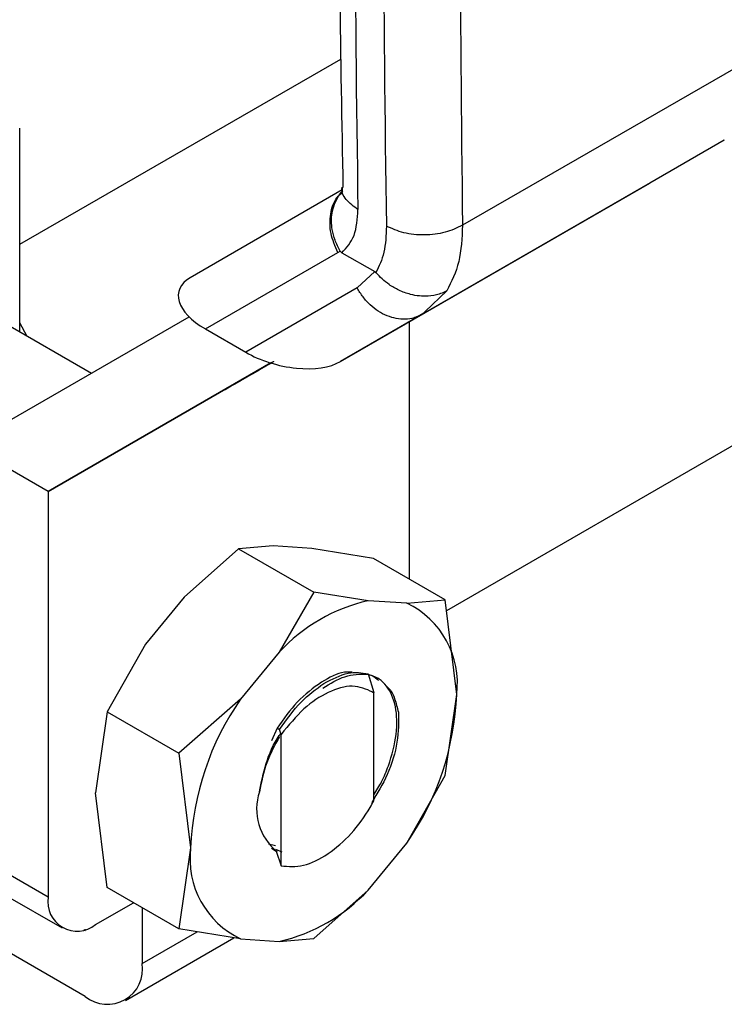
# Model space of a CAD drawing. Extents: x 0.4 to 10.6, y 0.4 to 8.1.
# Drawn here: x 3.9 to 4, y 5.3 to 5.4 of the extents above; entities that cross this region are included whole.
import ezdxf

# ---------------------------------------------------------------- set-up
doc = ezdxf.new("R2010")
doc.units = 0
doc.linetypes.add('SLD-SOLID', pattern=[0])
doc.layers.get('0').update_dxf_attribs({"linetype": 'CONTINUOUS'})

msp = doc.modelspace()

# ---------------------------------------------------------------- linework, layer by layer
at = {"color": 7, "linetype": 'SLD-SOLID'}
for p, q in [((4.209619831128527, 5.449101353218293), (3.969052490960712, 5.31022478381031)), ((4.000121345845427, 5.364935644013843), (3.970620892814339, 5.347905921621903)), ((3.927400287893142, 5.337453216944152), (3.927400287893143, 5.357403680795288)), ((3.996192394674438, 5.356230780915054), (3.966667691310342, 5.339186532433948)), ((3.996192395390561, 5.356230781328466), (3.98890799960847, 5.352024158097752)), ((3.958701154794432, 5.334586117765721), (3.98890799960847, 5.352024158097752)), ((3.958877625406897, 5.35135775835029), (3.944030620191008, 5.342784097708052)), ((3.945515934000504, 5.33777232068721), (3.958454586591912, 5.345243970012632)), ((3.958454586591912, 5.345243970012632), (3.95867914396413, 5.345385013193011)), ((3.958842134642226, 5.345226906258854), (3.962048319782129, 5.343375903418528)), ((3.962048319793619, 5.343375903425427), (3.960335025893602, 5.341783582554775)), ((3.960335025893569, 5.341783582554758), (3.949452941875209, 5.335499534418755)), ((3.926396526735587, 5.328812647369484), (3.943942391886971, 5.338944811485049)), ((3.966667691310342, 5.339186532433948), (3.958701154794432, 5.334586117765721)), ((3.965948762219009, 5.338872157773887), (3.967072445541349, 5.339436639792511)), ((3.966667691310348, 5.339186532433938), (3.965994672263266, 5.338903369000549)), ((3.966965372728658, 5.339471219202364), (3.966667691309335, 5.339186532435693)), ((3.93438092872833, 5.333423378767516), (3.92582904111846, 5.338360278399828)), ((3.928104449330425, 5.337046713199084), (3.927400287893142, 5.338366241816973)), ((3.965419948203765, 5.338464794640974), (3.965419948203765, 5.313328131027022)), ((3.945515934000504, 5.33777232068721), (3.949452941875209, 5.335499534418755)), ((3.951904640713789, 5.334450190671124), (3.930157405309948, 5.321891872441639)), ((3.930157405309948, 5.321891872441639), (3.951909069287682, 5.334448840773399)), ((3.951906295308815, 5.334449686125004), (3.948054949530055, 5.332225628764396)), ((3.948315553643938, 5.332376229560685), (3.951414671688156, 5.33416589392571)), ((3.951414671688156, 5.33416589392571), (3.951906277085346, 5.334449691680703)), ((3.950142879988537, 5.333431203243144), (3.950755538709395, 5.333784891658176)), ((3.950450864299368, 5.333609002854973), (3.950450906672904, 5.333608929461856)), ((3.944458306936675, 5.330149331190475), (3.948395314810677, 5.332422856301941)), ((3.948135823154723, 5.332272897209947), (3.945039390722499, 5.330484783719723)), ((3.947435886331302, 5.331868251186751), (3.948135823154723, 5.332272897209947)), ((3.948054949530055, 5.332225628764396), (3.947435886331302, 5.331868251186751)), ((3.948054727055585, 5.332226014101479), (3.948054949530055, 5.332225628764396)), ((3.948135775937331, 5.332272978992868), (3.948135823154723, 5.332272897209947)), ((3.94831530829867, 5.332376654511152), (3.948315553643938, 5.332376229560685)), ((3.949014377884939, 5.332780233807719), (3.948315553643938, 5.332376229560685)), ((3.948395314810677, 5.332422856301941), (3.949014377884939, 5.332780233807719)), ((3.945039390722499, 5.330484783719723), (3.944458306936675, 5.330149331190475)), ((3.945039343505107, 5.330484865502644), (3.945039390722499, 5.330484783719723)), ((3.930157405309948, 5.321891872441639), (3.924589635379348, 5.325106077606297)), ((3.930157405309948, 5.321891872441639), (3.930157405309948, 5.28224356530283)), ((3.948753042797375, 5.316297094796885), (3.943438937890365, 5.311548062450316)), ((3.952138415622518, 5.316570164047185), (3.948753042797377, 5.316297094796889)), ((3.948753042797377, 5.316297094796889), (3.956103927267343, 5.312053519519418)), ((3.955897488348005, 5.316325034099451), (3.952138415622518, 5.316570164047185)), ((3.961921173355392, 5.315347930754339), (3.955897488348005, 5.316325034099451)), ((3.968918723052881, 5.311308331299275), (3.961921173355392, 5.315347930754339)), ((3.956103927267351, 5.312053519519417), (3.952718554440616, 5.306191053841609)), ((3.961418032173408, 5.311213155439409), (3.956103927267351, 5.312053519519417)), ((3.943438937890365, 5.311548062450316), (3.939679865164955, 5.306962799516153)), ((3.9651771048981, 5.31096802549174), (3.961418032173534, 5.311213155439427)), ((3.965177104898105, 5.310968025491752), (3.968918723052881, 5.311308331299275)), ((3.970059756479211, 5.302065720638979), (3.968918723277697, 5.311308330259545)), ((3.939679865164955, 5.306962799516153), (3.935938247012581, 5.300348306652603)), ((3.952718554440595, 5.30619105384161), (3.948959481716028, 5.301605790908463)), ((3.961419139988638, 5.304075564110948), (3.961951505631147, 5.302232574966204)), ((3.948959481715972, 5.301605790908486), (3.942935797647241, 5.296308707912774)), ((3.961957999779388, 5.302227483543796), (3.961850927272322, 5.302285165521084)), ((3.961851113734574, 5.302285058425196), (3.961951268827267, 5.302231371052264)), ((3.961958672342409, 5.302227103376537), (3.961951524333199, 5.30223123131749)), ((3.961958651230242, 5.291663061402234), (3.961958651230242, 5.302228239964487)), ((3.968918723051885, 5.294140510215336), (3.970059756479211, 5.302065720638979)), ((3.935938247012579, 5.300348306652605), (3.934797213585449, 5.29242310068681)), ((3.935938247012581, 5.300348306652603), (3.942935796711492, 5.296308707199274)), ((3.952517779342498, 5.298762842630432), (3.951968103362267, 5.297524647882085)), ((3.952542933636452, 5.298749163448101), (3.952756193949228, 5.298633190139365)), ((3.952919599705972, 5.298153764807227), (3.952755554958817, 5.298633194748404)), ((3.952920304709569, 5.285291611691735), (3.952920304709563, 5.298153752625333)), ((3.942935796711356, 5.296308707199417), (3.944076830136441, 5.287066087621329)), ((3.965177104899539, 5.287526017351805), (3.968918722592575, 5.294140509226858)), ((3.93593824701274, 5.283180485568262), (3.934797213585507, 5.292423100686801)), ((3.944076830136441, 5.287066087621329), (3.942935796935531, 5.279140886892992)), ((3.951681138746695, 5.287452538712546), (3.952365888217279, 5.287305654273895)), ((3.951968886311485, 5.287023920977521), (3.952441110918016, 5.286751340647904)), ((3.961418032175136, 5.282940754418739), (3.965177104899702, 5.287526017351698)), ((3.953028171694223, 5.286628894884584), (3.952408113574997, 5.286896842041426)), ((3.952441108741201, 5.28675119284536), (3.952920304709569, 5.285291611691735)), ((3.930157405309948, 5.28224356530283), (3.924589635379348, 5.285457770467488)), ((3.942935796710068, 5.279140886113192), (3.935938247012579, 5.283180485568257)), ((3.925948870385048, 5.282453539453909), (3.931516640315651, 5.279239334289253)), ((3.961418032175166, 5.282940754418693), (3.956103927267343, 5.278191722071136)), ((3.93479721358545, 5.279564190263628), (3.938499873274626, 5.281701690204223)), ((3.939344225694444, 5.281214255927592), (3.93934422569405, 5.275759669268928)), ((3.933625012592542, 5.279061300715119), (3.933776455763915, 5.278973874433283)), ((3.933776455763915, 5.278973874433283), (3.93377645576345, 5.279106188046796)), ((3.948959481717578, 5.278163782768456), (3.942935796710068, 5.279140886113192)), ((3.937713143687215, 5.272154592052636), (3.948306089725486, 5.278269769635315)), ((3.94895948171763, 5.278163782768593), (3.952718554442197, 5.277918652820881)), ((3.952718554442124, 5.277918652820998), (3.956103927267353, 5.278191722071123)), ((3.933776455764147, 5.272544419222289), (3.926352762525704, 5.276830026107932))]:
    msp.add_line(p, q, dxfattribs=at)
at = {"color": 8, "linetype": 'SLD-SOLID'}
for p, q in [((3.927400287893143, 5.346064684767211), (3.958744513980291, 5.36415932133218)), ((3.96909417631381, 5.341507094370235), (3.966965372728658, 5.339471219202364)), ((3.950453019846553, 5.333610247254247), (3.950453059369391, 5.333610178798684)), ((3.93934422569405, 5.275759669268928), (3.944704357447063, 5.278854007465101))]:
    msp.add_line(p, q, dxfattribs=at)
at = {"color": 7, "linetype": 'SLD-SOLID'}
for centre, radius, start, end in [((6.811639222362205, 5.393818949917571), 2.851570721267727, 178.3545170359209, 180.8918275712544), ((6.814423078766661, 5.392211847523107), 2.851570692713265, 178.3545170232159, 180.8918275839863), ((3.965227588243029, 5.2945682598283), 0.01707528235039439, 102.8913849631382, 137.1032385129475), ((3.961487485520796, 5.30315423051244), 0.008641104277140453, 352.7632915569776, 64.72364629777755), ((3.971407017608222, 5.285977884261447), 0.02735184333450207, 145.1544809088202, 177.719864094125), ((3.942729569007411, 5.303153923998861), 0.02735184333452081, 325.1544809086856, 357.7198640941274), ((3.955776458561011, 5.290841399608696), 0.0052587572707193, 161.1564065078898, 231.8768966653612), ((3.952649101095028, 5.28597757774778), 0.008641104277105379, 172.7632915569179, 244.7236462976757), ((3.93298597727469, 5.281784725428154), 0.002865545914885382, 170.7859630095535, 309.2032852357034), ((3.94890899837191, 5.294563548433705), 0.01707528235221052, 282.8913849641796, 317.1032385107349), ((3.935949939337057, 5.275209061418916), 0.003438655097238699, 230.7967147558665, 9.214036998899815)]:
    msp.add_arc(centre, radius, start, end, dxfattribs=at)
for centre, major_axis, ratio, start_param, end_param in [((3.94939738355585, 5.339821500870976), (0.006473401646005517, -0.001644964134599469), 0.5045383463560097, 2.663781462674957, 4.20297041062533), ((3.953334391429903, 5.33754871460291), (0.00647340164600596, -0.001644964134598581), 0.5045383463559937, 4.202970410751618, 5.805374116196413)]:
    msp.add_ellipse(centre, major_axis=major_axis, ratio=ratio, start_param=start_param, end_param=end_param, dxfattribs=at)
for points, knots in [([(3.959764110590195, 5.477880800199754), (3.959499448231294, 5.468484306122088), (3.958859132613394, 5.445750729891557), (3.958504751359935, 5.410038790170441), (3.958480094959239, 5.377332604661203), (3.958830195016575, 5.357975963444299), (3.958945278339481, 5.35161313503317)], [0, 0, 0, 0, 0.2205395522795989, 0.5335663154954828, 0.8466760081764028, 1, 1, 1, 1]), ([(3.971449898280925, 5.473950851484455), (3.970961485485772, 5.452744253535289), (3.969984659935875, 5.410331059391527), (3.970408814580545, 5.368714299944473), (3.970620891894107, 5.347905921081757)], [0, 0, 0, 0, 0.5000000206842372, 0.9999999999999999, 0.9999999999999999, 0.9999999999999999, 0.9999999999999999]), ([(3.95887621474793, 5.351587268565019), (3.958870025422981, 5.351342706284956), (3.958863016387331, 5.351065754314611), (3.958883490716484, 5.351132363516865), (3.95888588520091, 5.351140153500912)], [0, 0, 0, 0, 0.8830494318554561, 1, 1, 1, 1]), ([(3.958679178464215, 5.345385031327329), (3.958496300178484, 5.345737239967644), (3.958144789936652, 5.34641421998108), (3.957825469019033, 5.347689437988917), (3.957795954064214, 5.349233321892926), (3.958303947566159, 5.35044377878746), (3.958750615238389, 5.351099315346484), (3.958918888360036, 5.351230125199717), (3.958929703696387, 5.351238532677672)], [0, 0, 0, 0, 0.1730849411983506, 0.3326864602579162, 0.587490762519521, 0.8853198911304876, 0.9926292212445619, 1, 1, 1, 1]), ([(3.958842134642226, 5.345226906258854), (3.959304747119223, 5.345726217362039), (3.960232222117085, 5.346727268106207), (3.960353264536295, 5.348531037446672), (3.96041393256967, 5.349435110078927)], [0, 0, 0, 0, 0.4987870056477242, 1, 1, 1, 1]), ([(3.963197817534992, 5.347828007495326), (3.963161568508265, 5.346933359374309), (3.963090541078963, 5.345180359034609), (3.962469128970382, 5.343903182515057), (3.962164856090316, 5.343277816236236)], [0, 0, 0, 0, 0.510352508641779, 1, 1, 1, 1]), ([(3.958679687768631, 5.345385399564351), (3.958697370358997, 5.345359630622848), (3.958738102381539, 5.345300271610142), (3.958797800426145, 5.345253937600959), (3.958834372381224, 5.34523185162512), (3.958842150873711, 5.345227154156889)], [0, 0, 0, 0, 0.3765555944794248, 0.8673995521055244, 1, 1, 1, 1]), ([(3.962048319782129, 5.343375903418528), (3.96206924251125, 5.343362731279354), (3.96210966917574, 5.343337280218553), (3.962146895949459, 5.343297168314651), (3.962164856090316, 5.343277816236236)], [0, 0, 0, 0, 0.5175477468861596, 1, 1, 1, 1]), ([(3.969094178922429, 5.341507091237718), (3.969092256804733, 5.341505991901924), (3.969074797964097, 5.341496006494433), (3.969012995179077, 5.341461340918348), (3.968775240550829, 5.341336644321301), (3.96821164813787, 5.341109748548906), (3.967107143968072, 5.340909051708383), (3.965732594525582, 5.341046966894743), (3.964443340592474, 5.341515747815805), (3.963240889346987, 5.342188916906926), (3.962574866192881, 5.342862903669555), (3.962164856095282, 5.34327781623922)], [0, 0, 0, 0, 0.001002232446294273, 0.00910340537523834, 0.031992333749947, 0.1216247933997379, 0.2758680350846635, 0.4997976004907841, 0.6503814956346594, 0.7847715710584169, 0.9999999999999999, 0.9999999999999999, 0.9999999999999999, 0.9999999999999999]), ([(3.95174984497906, 5.334358660813861), (3.951640705215894, 5.334295650766669), (3.951422522889877, 5.334169686789287), (3.951057803348936, 5.333959128841922), (3.950822546237872, 5.333823316513955), (3.950680545864186, 5.333741340665338)], [0, 0, 0, 0, 0.2840557664477443, 0.5678585516803577, 1, 1, 1, 1]), ([(3.951192293246068, 5.334036854338132), (3.951286097374715, 5.334091006738376), (3.951454012659872, 5.334187942937881), (3.951773425962255, 5.334372344611162), (3.952029658813753, 5.33452027700649), (3.952193303011507, 5.334614758349256), (3.952213140818545, 5.334626211872647)], [0, 0, 0, 0, 0.3068575136972147, 0.5492942331876615, 0.9453630855513766, 1, 1, 1, 1]), ([(3.951724703809794, 5.33434452642949), (3.95170413071304, 5.334332654330905), (3.951662979517752, 5.334308907247362), (3.951618744887483, 5.334283391836823), (3.951633834277127, 5.334292121316566), (3.951643721256926, 5.334297841109873)], [0, 0, 0, 0, 0.2563335730576152, 0.512729466548227, 1, 1, 1, 1]), ([(3.951643721256926, 5.334297841109873), (3.951658229573312, 5.334306224185112), (3.951687239841934, 5.334322986658312), (3.951788965113786, 5.334381741530264), (3.951901121490649, 5.334446510644333), (3.951971880333988, 5.334487373123344)], [0, 0, 0, 0, 0.26968249294238, 0.5392466882881574, 1, 1, 1, 1]), ([(3.949686734602045, 5.333167693046012), (3.949671853801621, 5.333159116921747), (3.949635487736884, 5.333138158379107), (3.949811255837403, 5.333239692029218), (3.950042254778845, 5.333373092710501), (3.950142879988537, 5.333431203243144)], [0, 0, 0, 0, 0.2810410655670512, 0.6868150430248009, 1, 1, 1, 1]), ([(3.950680545864186, 5.333741340665338), (3.95054537209688, 5.333663307327724), (3.950206728157608, 5.333467814390217), (3.949832603045891, 5.333251857605031), (3.949728827430936, 5.333191980165886), (3.949686734602046, 5.333167693046012)], [0, 0, 0, 0, 0.2830902062998195, 0.7092114434701591, 1, 1, 1, 1]), ([(3.950453059369391, 5.333610178798684), (3.95045246998789, 5.333609832368867), (3.950451291480837, 5.333609139659678), (3.950499727536436, 5.333637081838565), (3.950575835736992, 5.333681007835819), (3.95062358143861, 5.333708564361171)], [0, 0, 0, 0, 0.2715735118164218, 0.543029088826417, 1, 1, 1, 1]), ([(3.950755538709395, 5.333784891658176), (3.950673543875095, 5.333737538576696), (3.950525770763023, 5.333652197685696), (3.950475455993693, 5.333623121491417), (3.950453059369391, 5.333610178798684)], [0, 0, 0, 0, 0.5548697807713815, 1, 1, 1, 1]), ([(3.95062358143861, 5.333708564361171), (3.950661827952843, 5.333730640076604), (3.950738303259966, 5.333774781278789), (3.950923134463081, 5.333881474102343), (3.951088078811597, 5.33397669333123), (3.951192293246068, 5.334036854338132)], [0, 0, 0, 0, 0.2691954631402548, 0.5382661958225256, 1, 1, 1, 1]), ([(3.959855486829741, 5.304222911575195), (3.959602910439983, 5.304243248959518), (3.958698558899024, 5.304316067107209), (3.957624292574433, 5.30370494654396), (3.956850058148519, 5.30326450587518)], [0, 0, 0, 0, 0.2792900529490296, 1, 1, 1, 1]), ([(3.956969264442712, 5.302675261395093), (3.957702600270714, 5.303117713374633), (3.959219717696739, 5.304033053363091), (3.960582861078356, 5.30404496674111), (3.961287095753703, 5.304051121496371)], [0, 0, 0, 0, 0.4833744675410754, 0.9999999999999999, 0.9999999999999999, 0.9999999999999999, 0.9999999999999999]), ([(3.957084252510279, 5.303129282879983), (3.957893063343564, 5.303550006947669), (3.959465074964375, 5.304367729827157), (3.960780502252319, 5.304171053176471), (3.961419133117894, 5.30407556802057)], [0, 0, 0, 0, 0.5145069047693713, 1, 1, 1, 1]), ([(3.961958651230242, 5.292259642070148), (3.962229390560114, 5.292676940496603), (3.962817030104627, 5.293582686467692), (3.963620017418365, 5.295615109873823), (3.964281002573591, 5.298215964277504), (3.964218620882594, 5.300516396854038), (3.963641483597272, 5.302363647646225), (3.96274172523158, 5.303576487453308), (3.96170172130401, 5.303914676722077), (3.961285698043688, 5.304049959482526)], [0, 0, 0, 0, 0.08294239734076896, 0.1800264210491, 0.3758383727382962, 0.5720100812553506, 0.669974994583872, 0.8679831151583987, 0.9999999999999999, 0.9999999999999999, 0.9999999999999999, 0.9999999999999999]), ([(3.961286430984644, 5.304049544800236), (3.961462571002538, 5.304010425101343), (3.961907130835858, 5.303911690883943), (3.962235590208303, 5.303602677791703), (3.962433909978824, 5.303416099448437)], [0, 0, 0, 0, 0.3962121736881219, 1, 1, 1, 1]), ([(3.956850058148519, 5.30326450587518), (3.956040945890273, 5.30267375604753), (3.954469428925466, 5.301526358555221), (3.953155532616966, 5.299665465260983), (3.952518109826142, 5.298762672712312)], [0, 0, 0, 0, 0.5148606578012469, 1, 1, 1, 1]), ([(3.952755303797565, 5.298633605179282), (3.9534350719297, 5.299589544153987), (3.954754107694491, 5.301444467379986), (3.956323601141305, 5.302579292506914), (3.957084252510279, 5.303129282879983)], [0, 0, 0, 0, 0.5153523128642097, 1, 1, 1, 1]), ([(3.961851641910811, 5.302286446214169), (3.961221720762743, 5.302565054915954), (3.959974708602009, 5.303116597661072), (3.957538557304471, 5.302412484082303), (3.955059886796844, 5.300777966930116), (3.953639940605547, 5.299036391727475), (3.952920304709563, 5.298153752625333)], [0, 0, 0, 0, 0.2549835547526794, 0.5047736443515679, 0.7490167836317715, 1, 1, 1, 1]), ([(3.963165989659526, 5.302861167094207), (3.963248443215455, 5.302804091506714), (3.963630728803438, 5.302539467691788), (3.964032356908957, 5.30164687824569), (3.96425496196857, 5.300767237608217), (3.964368129644539, 5.300320047024124)], [0, 0, 0, 0, 0.1190944150632284, 0.5521663435308038, 1, 1, 1, 1]), ([(3.964367326360941, 5.300319484165429), (3.964376852751618, 5.299370330135358), (3.964395909412779, 5.297471635513862), (3.963449180260247, 5.294285287887383), (3.962310674330711, 5.292387270445131), (3.961774232738348, 5.291492961972388)], [0, 0, 0, 0, 0.3458085000591504, 0.6917578373253637, 1, 1, 1, 1]), ([(3.952745292169915, 5.297925429716672), (3.952289223267997, 5.297083599055744), (3.951339277809066, 5.295330150815414), (3.950984882643795, 5.29349397538253), (3.950800632629861, 5.292539347943304)], [0, 0, 0, 0, 0.4801000916739268, 1, 1, 1, 1]), ([(3.950801386395461, 5.292540673228211), (3.950979212722257, 5.29344687823415), (3.951334673356479, 5.295258309713106), (3.952186496384309, 5.297303906178777), (3.952834545465474, 5.298183821966669), (3.952885722707529, 5.298253310010974)], [0, 0, 0, 0, 0.4797152340535275, 0.9589124648452523, 0.9999999999999999, 0.9999999999999999, 0.9999999999999999, 0.9999999999999999]), ([(3.952920514272366, 5.285292080187648), (3.953626999630673, 5.285242140860385), (3.955040720703374, 5.285142209165445), (3.957487257305388, 5.28633442377839), (3.959774020583745, 5.288336967217574), (3.961218812006254, 5.290298085592035), (3.961841295534827, 5.291447414656983), (3.961958165939856, 5.291663199568817)], [0, 0, 0, 0, 0.2428051171736576, 0.4858681169705756, 0.7201126864773896, 0.9474515514192084, 1, 1, 1, 1])]:
    msp.add_open_spline(points, degree=3, knots=knots, dxfattribs=at)
at = {"color": 8, "linetype": 'SLD-SOLID'}
for points, knots in [([(3.960413932569955, 5.349435110061011), (3.960001823213144, 5.349747361700578), (3.959177604499329, 5.350371864979858), (3.958743362972253, 5.351212173476793), (3.958880541186272, 5.351613383069867), (3.958882728795449, 5.351619781241719)], [0, 0, 0, 0, 0.4959811538103933, 0.9919623078533992, 1, 1, 1, 1]), ([(3.958454586591872, 5.34524397001261), (3.958184907268198, 5.345865030486059), (3.957645548620848, 5.347107151432959), (3.957667389788389, 5.349029071574121), (3.958110679825053, 5.350467029179161), (3.958715664414397, 5.350974960610278), (3.958906213884265, 5.351134941652165)], [0, 0, 0, 0, 0.2890356201327378, 0.5780712402649828, 0.867106860397216, 1, 1, 1, 1]), ([(3.965994672263266, 5.338903369000549), (3.965961160960604, 5.338888758065368), (3.96567101254993, 5.338762253295797), (3.96504696039064, 5.338708135082638), (3.96415945788054, 5.33876283990695), (3.963259092006302, 5.339035125639273), (3.962391565622923, 5.339489822098044), (3.961592326999026, 5.340117018660477), (3.960880602272239, 5.34088283694905), (3.960516884686458, 5.341483334019522), (3.960335025893569, 5.341783582554758)], [0, 0, 0, 0, 0.01831247685665367, 0.1585535515914304, 0.2987946263262059, 0.4390357010609862, 0.5792767757957725, 0.7195178505305518, 0.8597589252653255, 1, 1, 1, 1])]:
    msp.add_open_spline(points, degree=3, knots=knots, dxfattribs=at)
at = {"color": 7, "linetype": 'SLD-SOLID'}
for points in [[(3.970620891894106, 5.347905921081757), (3.970078788294316, 5.347647159591116), (3.968994581094683, 5.347129636609808), (3.966909491277864, 5.346891153530262), (3.964824340831858, 5.347085897385572), (3.963739991967365, 5.347580637458702), (3.963197817534992, 5.347828007495326)], [(3.970620892814339, 5.347905921621903), (3.970565314704912, 5.346666603846826), (3.970454158485851, 5.344187968292026), (3.969547503705057, 5.342400719011948), (3.96909417631381, 5.341507094370235)]]:
    msp.add_open_spline(points, degree=3, dxfattribs=at)

doc.saveas('drawing.dxf')
